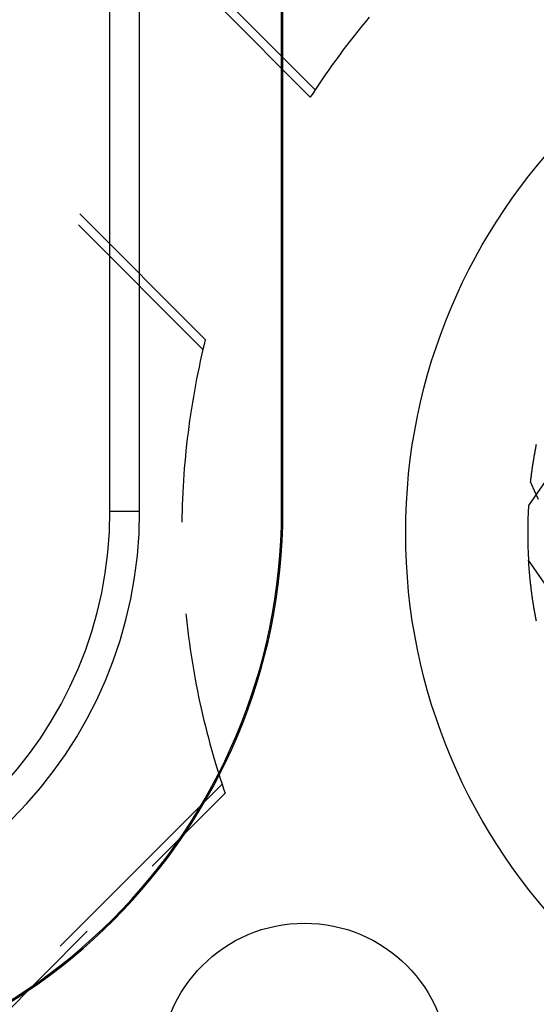
# Model space of a CAD drawing. Units: millimetres. Extents: x 0 to 841, y 0 to 594.
# Drawn here: x 681 to 685, y 428 to 436 of the extents above; entities that cross this region are included whole.
import ezdxf

# ---------------------------------------------------------------- set-up
doc = ezdxf.new("R2010")
doc.units = ezdxf.units.MM
doc.layers.add('SLD-0', color=179, linetype='Continuous')

msp = doc.modelspace()

# ---------------------------------------------------------------- linework, layer by layer
at = {"layer": 'SLD-0'}
for p, q in [((681.7458, 431.9588), (681.7458, 442.5838)), ((682.0031, 431.9588), (682.0031, 442.5838)), ((683.2308, 431.9588), (683.2308, 442.5838)), ((683.2419, 431.9588), (683.2419, 442.5838)), ((683.4793, 435.5391), (682.6903, 436.328)), ((682.7636, 436.3598), (683.5208, 435.6025)), ((683.9559, 436.1896), (683.9228, 436.1493)), ((683.9893, 436.2298), (683.9559, 436.1896)), ((683.8575, 436.0677), (683.8253, 436.0266)), ((683.89, 436.1086), (683.8575, 436.0677)), ((683.9228, 436.1493), (683.89, 436.1086)), ((683.7934, 435.9853), (683.7619, 435.9437)), ((683.8253, 436.0266), (683.7934, 435.9853)), ((683.7306, 435.9018), (683.6997, 435.8597)), ((683.7619, 435.9437), (683.7306, 435.9018)), ((683.6691, 435.8174), (683.6388, 435.7749)), ((683.6997, 435.8597), (683.6691, 435.8174)), ((683.6088, 435.7321), (683.5791, 435.6891)), ((683.6388, 435.7749), (683.6088, 435.7321)), ((683.5498, 435.6459), (683.5208, 435.6025)), ((683.5791, 435.6891), (683.5498, 435.6459)), ((683.5, 435.5709), (683.4793, 435.5391)), ((683.5208, 435.6025), (683.5, 435.5709)), ((682.5711, 433.4421), (681.485, 434.5282)), ((681.4748, 434.4335), (682.5507, 433.3575)), ((682.5711, 433.4421), (682.5608, 433.3998)), ((682.5507, 433.3575), (682.539, 433.3067)), ((682.5608, 433.3998), (682.5507, 433.3575)), ((682.539, 433.3067), (682.5276, 433.2557)), ((682.5166, 433.2047), (682.506, 433.1536)), ((682.5276, 433.2557), (682.5166, 433.2047)), ((682.4958, 433.1024), (682.486, 433.0511)), ((682.506, 433.1536), (682.4958, 433.1024)), ((682.486, 433.0511), (682.4766, 432.9997)), ((682.4675, 432.9483), (682.4589, 432.8968)), ((682.4766, 432.9997), (682.4675, 432.9483)), ((682.4506, 432.8453), (682.4427, 432.7937)), ((682.4589, 432.8968), (682.4506, 432.8453)), ((682.4427, 432.7937), (682.4352, 432.742)), ((682.4281, 432.6903), (682.4214, 432.6385)), ((682.4352, 432.742), (682.4281, 432.6903)), ((682.415, 432.5867), (682.4091, 432.5348)), ((682.4214, 432.6385), (682.415, 432.5867)), ((682.4091, 432.5348), (682.4035, 432.4829)), ((685.7281, 432.5314), (685.3677, 432.0071)), ((685.4263, 432.4879), (685.4278, 432.4961)), ((685.4278, 432.4961), (685.4294, 432.5043)), ((685.4294, 432.5043), (685.4309, 432.5125)), ((685.4309, 432.5125), (685.4325, 432.5206)), ((685.4325, 432.5206), (685.4341, 432.5287)), ((685.4341, 432.5287), (685.4357, 432.5368)), ((682.3984, 432.431), (682.3936, 432.379)), ((682.4035, 432.4829), (682.3984, 432.431)), ((685.4118, 432.4043), (685.4132, 432.4128)), ((685.4132, 432.4128), (685.4146, 432.4212)), ((685.4146, 432.4212), (685.416, 432.4297)), ((685.416, 432.4297), (685.4174, 432.4381)), ((685.4174, 432.4381), (685.4189, 432.4464)), ((685.4189, 432.4464), (685.4204, 432.4548)), ((685.4204, 432.4548), (685.4218, 432.4631)), ((685.4218, 432.4631), (685.4233, 432.4714)), ((685.4233, 432.4714), (685.4248, 432.4796)), ((685.4248, 432.4796), (685.4263, 432.4879)), ((682.3892, 432.327), (682.3852, 432.2749)), ((682.3936, 432.379), (682.3892, 432.327)), ((685.3988, 432.3183), (685.4, 432.327)), ((685.4, 432.327), (685.4013, 432.3357)), ((685.4013, 432.3357), (685.4025, 432.3444)), ((685.4025, 432.3444), (685.4038, 432.353)), ((685.4038, 432.353), (685.4051, 432.3616)), ((685.4051, 432.3616), (685.4064, 432.3702)), ((685.4064, 432.3702), (685.4078, 432.3788)), ((685.4078, 432.3788), (685.4091, 432.3873)), ((685.4091, 432.3873), (685.4104, 432.3959)), ((685.4104, 432.3959), (685.4118, 432.4043)), ((682.3852, 432.2749), (682.3817, 432.2228)), ((685.3874, 432.2299), (685.3885, 432.2388)), ((685.3885, 432.2388), (685.3896, 432.2477)), ((685.3896, 432.2477), (685.3907, 432.2567)), ((685.3907, 432.2567), (685.3918, 432.2655)), ((685.3918, 432.2655), (685.3929, 432.2744)), ((685.3929, 432.2744), (685.3941, 432.2832)), ((685.3941, 432.2832), (685.3952, 432.292)), ((685.3952, 432.292), (685.3964, 432.3008)), ((685.3964, 432.3008), (685.3976, 432.3096)), ((685.3976, 432.3096), (685.3988, 432.3183)), ((682.3784, 432.1707), (682.3756, 432.1186)), ((682.3817, 432.2228), (682.3784, 432.1707)), ((685.3854, 432.2119), (685.3864, 432.2209)), ((685.4198, 432.1355), (685.3854, 432.2119)), ((685.3864, 432.2209), (685.3874, 432.2299)), ((682.3732, 432.0664), (682.3712, 432.0143)), ((682.3756, 432.1186), (682.3732, 432.0664)), ((685.4542, 432.0591), (685.4198, 432.1355)), ((682.3712, 432.0143), (682.3696, 431.9621)), ((681.7458, 431.9588), (682.0031, 431.9588)), ((682.3683, 431.9099), (682.3676, 431.863)), ((682.3696, 431.9621), (682.3683, 431.9099)), ((683.2308, 431.9588), (683.2419, 431.9588)), ((685.7281, 431.0111), (685.3677, 431.5354)), ((685.3681, 431.5293), (685.3677, 431.5354)), ((685.3685, 431.5233), (685.3681, 431.5293)), ((685.3689, 431.5172), (685.3685, 431.5233)), ((685.3693, 431.511), (685.3689, 431.5172)), ((685.3697, 431.5049), (685.3693, 431.511)), ((685.3701, 431.4987), (685.3697, 431.5049)), ((685.3706, 431.4925), (685.3701, 431.4987)), ((685.371, 431.4863), (685.3706, 431.4925)), ((685.3715, 431.48), (685.371, 431.4863)), ((685.3719, 431.4738), (685.3715, 431.48)), ((685.3724, 431.4675), (685.3719, 431.4738)), ((685.3729, 431.4611), (685.3724, 431.4675)), ((685.3734, 431.4548), (685.3729, 431.4611)), ((685.3739, 431.4484), (685.3734, 431.4548)), ((685.3745, 431.442), (685.3739, 431.4484)), ((685.375, 431.4356), (685.3745, 431.442)), ((685.3756, 431.4291), (685.375, 431.4356)), ((685.3761, 431.4226), (685.3756, 431.4291)), ((685.3767, 431.4161), (685.3761, 431.4226)), ((685.3773, 431.4096), (685.3767, 431.4161)), ((685.3779, 431.403), (685.3773, 431.4096)), ((685.3785, 431.3965), (685.3779, 431.403)), ((685.3792, 431.3899), (685.3785, 431.3965)), ((685.3798, 431.3832), (685.3792, 431.3899)), ((685.3805, 431.3766), (685.3798, 431.3832)), ((685.3811, 431.3699), (685.3805, 431.3766)), ((685.3818, 431.3632), (685.3811, 431.3699)), ((685.3825, 431.3565), (685.3818, 431.3632)), ((685.3833, 431.3498), (685.3825, 431.3565)), ((685.384, 431.343), (685.3833, 431.3498)), ((685.3847, 431.3362), (685.384, 431.343)), ((685.3855, 431.3294), (685.3847, 431.3362)), ((685.3863, 431.3225), (685.3855, 431.3294)), ((685.3871, 431.3157), (685.3863, 431.3225)), ((685.3879, 431.3088), (685.3871, 431.3157)), ((685.3887, 431.3019), (685.3879, 431.3088)), ((685.3895, 431.295), (685.3887, 431.3019)), ((685.3904, 431.288), (685.3895, 431.295)), ((685.3913, 431.281), (685.3904, 431.288)), ((685.3921, 431.274), (685.3913, 431.281)), ((685.393, 431.267), (685.3921, 431.274)), ((685.3939, 431.26), (685.393, 431.267)), ((685.3949, 431.2529), (685.3939, 431.26)), ((685.3958, 431.2458), (685.3949, 431.2529)), ((685.3968, 431.2387), (685.3958, 431.2458)), ((685.3978, 431.2315), (685.3968, 431.2387)), ((685.3988, 431.2244), (685.3978, 431.2315)), ((685.3998, 431.2172), (685.3988, 431.2244)), ((685.4008, 431.21), (685.3998, 431.2172)), ((685.4018, 431.2028), (685.4008, 431.21)), ((685.4029, 431.1955), (685.4018, 431.2028)), ((685.404, 431.1883), (685.4029, 431.1955)), ((685.4051, 431.181), (685.404, 431.1883)), ((685.4062, 431.1737), (685.4051, 431.181)), ((685.4073, 431.1664), (685.4062, 431.1737)), ((685.4085, 431.159), (685.4073, 431.1664)), ((685.4096, 431.1516), (685.4085, 431.159)), ((685.4108, 431.1442), (685.4096, 431.1516)), ((685.412, 431.1368), (685.4108, 431.1442)), ((685.4132, 431.1294), (685.412, 431.1368)), ((682.4024, 431.0705), (682.4073, 431.0238)), ((685.4145, 431.1219), (685.4132, 431.1294)), ((685.4157, 431.1144), (685.4145, 431.1219)), ((685.417, 431.107), (685.4157, 431.1144)), ((685.4183, 431.0994), (685.417, 431.107)), ((685.4196, 431.0919), (685.4183, 431.0994)), ((685.4209, 431.0843), (685.4196, 431.0919)), ((685.4223, 431.0768), (685.4209, 431.0843)), ((685.4236, 431.0692), (685.4223, 431.0768)), ((685.425, 431.0615), (685.4236, 431.0692)), ((685.4264, 431.0539), (685.425, 431.0615)), ((685.4279, 431.0462), (685.4264, 431.0539)), ((685.4293, 431.0386), (685.4279, 431.0462)), ((682.4073, 431.0238), (682.4131, 430.972)), ((682.4131, 430.972), (682.4193, 430.9201)), ((685.4308, 431.0309), (685.4293, 431.0386)), ((685.4323, 431.0231), (685.4308, 431.0309)), ((685.4338, 431.0154), (685.4323, 431.0231)), ((685.4353, 431.0076), (685.4338, 431.0154)), ((682.4193, 430.9201), (682.4259, 430.8683)), ((682.4259, 430.8683), (682.4329, 430.8166)), ((682.4329, 430.8166), (682.4403, 430.7649)), ((682.4403, 430.7649), (682.4481, 430.7133)), ((682.4481, 430.7133), (682.4562, 430.6617)), ((682.4562, 430.6617), (682.4648, 430.6102)), ((682.4648, 430.6102), (682.4737, 430.5588)), ((682.4737, 430.5588), (682.483, 430.5074)), ((682.483, 430.5074), (682.4927, 430.4561)), ((682.4927, 430.4561), (682.5028, 430.4049)), ((682.5028, 430.4049), (682.5133, 430.3537)), ((682.5133, 430.3537), (682.5242, 430.3027)), ((682.5242, 430.3027), (682.5354, 430.2517)), ((682.5354, 430.2517), (682.547, 430.2008)), ((682.547, 430.2008), (682.559, 430.15)), ((682.559, 430.15), (682.5714, 430.0993)), ((682.5714, 430.0993), (682.5842, 430.0487)), ((682.5842, 430.0487), (682.5974, 429.9981)), ((682.5974, 429.9981), (682.6109, 429.9477)), ((682.6109, 429.9477), (682.6248, 429.8974)), ((682.6248, 429.8974), (682.6391, 429.8472)), ((682.6391, 429.8472), (682.6538, 429.7971)), ((682.6538, 429.7971), (682.6688, 429.7471)), ((682.6688, 429.7471), (682.6842, 429.6972)), ((682.6842, 429.6972), (682.7, 429.6475)), ((682.7162, 429.5978), (681.3152, 428.1968)), ((682.7, 429.6475), (682.7162, 429.5978)), ((682.7162, 429.5978), (682.7293, 429.5585)), ((682.1114, 428.8881), (682.7426, 429.5193)), ((682.7293, 429.5585), (682.7426, 429.5193)), ((680.4276, 427.2043), (681.5501, 428.3268))]:
    msp.add_line(p, q, dxfattribs=at)
for centre, radius in [((689.3044, 431.7713), 5), ((683.4294, 427.1463), 1.25)]:
    msp.add_circle(centre, radius, dxfattribs=at)
for centre, radius, start, end in [((689.3044, 431.7713), 3.9438, 176.57098, 183.42902), ((678.2419, 431.9588), 3.5039, 270, 0), ((678.2419, 431.9588), 3.7611, 270, 0), ((678.2419, 431.9588), 4.9889, 270, 0), ((678.2419, 431.9588), 5, 270, 0)]:
    msp.add_arc(centre, radius, start, end, dxfattribs=at)

doc.saveas('drawing.dxf')
